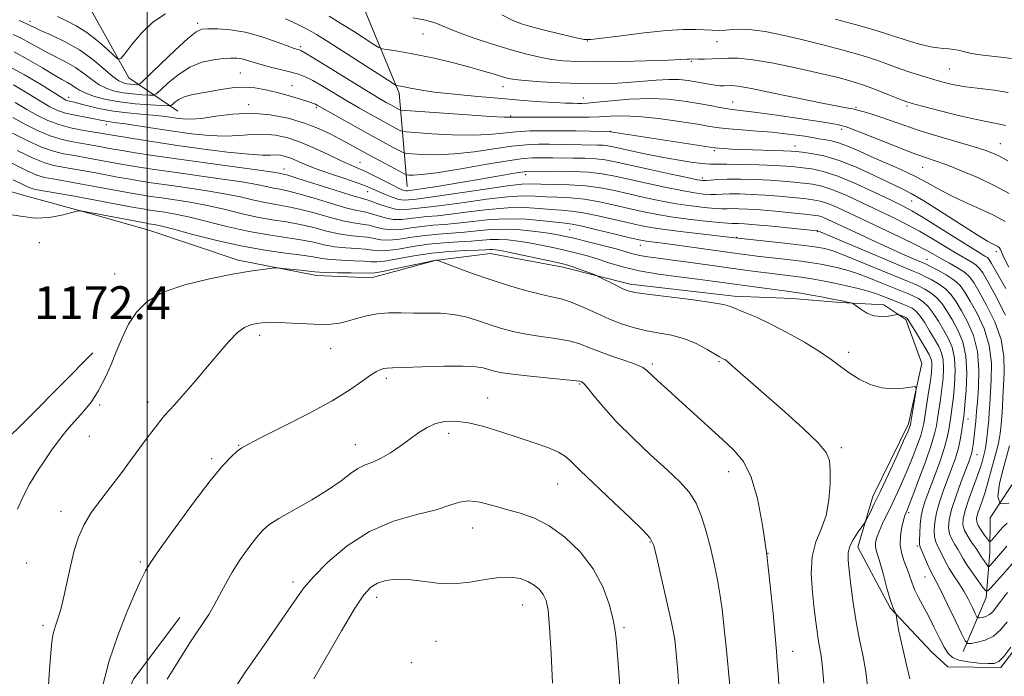
# Model space of a CAD drawing. Extents: x 2199800 to 2202700, y 317300 to 320200.
# Drawn here: x 2200469 to 2200709, y 318605 to 318764 of the extents above; entities that cross this region are included whole.
import ezdxf

# ---------------------------------------------------------------- set-up
doc = ezdxf.new("R2010")
doc.units = 0
doc.header["$MEASUREMENT"] = 0
for name, color, linetype, lineweight in [('32000', 7, 'Continuous', 0), ('DTM HARD BREAKLINE', 7, 'Continuous', 0), ('DTM SPOT ELEVATION', 2, 'Continuous', 13), ('INDEX CONTOUR', 41, 'Continuous', 13), ('INTERMEDIATE CONTOUR', 44, 'Continuous', 0), ('SPOT ELEVATION', 7, 'Continuous', 0)]:
    doc.layers.add(name, color=color, linetype=linetype, lineweight=lineweight)
doc.styles.add('Style-ITALICS', font='ITALICS.shx')

msp = doc.modelspace()

# ---------------------------------------------------------------- linework, layer by layer
at = {"layer": '32000', "flags": 128}
msp.add_lwpolyline([(2200500, 317500), (2200500, 320000)], dxfattribs=at)
at = {"layer": 'DTM HARD BREAKLINE'}
for points in [[(2200698.57, 318610.7, 1166.56), (2200704.17, 318623.8, 1162.4), (2200705.01, 318634.75, 1158.85), (2200705.09, 318643.16, 1156), (2200712.51, 318654.41, 1152.75), (2200721.05, 318668.95, 1149.83), (2200727.84, 318691.17, 1145.66), (2200734.72, 318722.16, 1139.38), (2200736.52, 318756.86, 1136.2), (2200738.5, 318773.65, 1134.63), (2200741.53, 318783.85, 1133.68), (2200746.69, 318789.28, 1132.69)], [(2200563.31, 318723.82, 1157.08), (2200561.31, 318746.49, 1148.43), (2200552.63, 318767.45, 1143.72), (2200541.23, 318782.66, 1141.14)], [(2200507.53, 318742.12, 1154.95), (2200495.61, 318750.23, 1148.7), (2200486.45, 318766.75, 1145.9), (2200477.25, 318779.72, 1144.27)], [(2200456.15, 318725.59, 1171.55), (2200470.77, 318721.45, 1171.23), (2200485.83, 318717.31, 1172.14), (2200500.45, 318713.17, 1172.95), (2200522.14, 318705.86, 1173.54), (2200541.2, 318702.12, 1174.49), (2200554.52, 318701.55, 1174.81), (2200570.11, 318705.84, 1174.04), (2200583.44, 318707.48, 1172.82), (2200601.18, 318704.2, 1172.46), (2200617.57, 318700.05, 1171.55), (2200642.86, 318697.14, 1171.55), (2200657.06, 318696.56, 1170.83), (2200668.6, 318695.56, 1170.28), (2200679.26, 318695.01, 1169.33), (2200684.55, 318691.41, 1170.37), (2200688.45, 318680.71, 1171.78), (2200685.2, 318666.09, 1172.37), (2200676.59, 318648.41, 1172.59), (2200672.91, 318636.01, 1171.42), (2200680.77, 318621.27, 1170.15), (2200690.88, 318610.52, 1169.15), (2200694.84, 318606.93, 1168.79), (2200707.72, 318606.8, 1168.34), (2200715.81, 318617.38, 1168.7)], [(2200442.4, 318634.03, 1170.79), (2200456.8, 318653.43, 1172.15), (2200471.59, 318667.94, 1172.78), (2200486.84, 318683.34, 1173.33)], [(2200507.98, 318618.94, 1179.29), (2200496.73, 318603.95, 1179.06), (2200489.01, 318586.7, 1178.39), (2200483.08, 318569.88, 1177.53), (2200474.82, 318542.87, 1169.2)]]:
    msp.add_polyline3d(points, dxfattribs=at)
at = {"layer": 'DTM SPOT ELEVATION'}
for p in [(2200471.54, 318764.02, 1149.51), (2200512.36, 318763.54, 1149.63), (2200567.13, 318760.89, 1144.83), (2200607.11, 318759.23, 1142.03), (2200638.66, 318759.09, 1142.7), (2200537.37, 318757.86, 1149.69), (2200632.41, 318754.25, 1144.17), (2200522.74, 318751.45, 1153.04), (2200695.18, 318752.41, 1140.98), (2200535.24, 318748.35, 1153.17), (2200586.58, 318748.12, 1146.65), (2200480.95, 318745.53, 1155.42), (2200606.11, 318745.33, 1147.23), (2200642.48, 318744.36, 1147.2), (2200524.74, 318743.76, 1155.61), (2200541.2, 318743.06, 1154.26), (2200672.45, 318743.09, 1145.77), (2200684.89, 318743.37, 1144.25), (2200588.43, 318740.98, 1149.82), (2200490.07, 318738.84, 1158.61), (2200612.78, 318737.21, 1151.95), (2200668.98, 318737.75, 1148.38), (2200707.57, 318734.26, 1145.18), (2200638.02, 318732.51, 1152.27), (2200657.63, 318733.69, 1151.3), (2200551.79, 318729.66, 1157.21), (2200533.35, 318728.08, 1161.35), (2200688.72, 318728.46, 1148.83), (2200592.13, 318726.67, 1158.51), (2200635.05, 318725.86, 1155.6), (2200553.65, 318722.52, 1160.78), (2200686.02, 318720.26, 1152.88), (2200602.8, 318713.32, 1166.93), (2200663.08, 318712.79, 1162.12), (2200643.47, 318711.48, 1163.87), (2200473.77, 318710.13, 1172.57), (2200619.97, 318709.52, 1166.69), (2200706.63, 318707.92, 1152.41), (2200689.72, 318706.06, 1159.21), (2200492.17, 318702.5, 1173.14), (2200527.44, 318687.63, 1176.46), (2200544.67, 318684.32, 1176.7), (2200670.67, 318683.44, 1171.54), (2200622.91, 318680.6, 1175.71), (2200639.17, 318681.17, 1174.17), (2200558.25, 318677.11, 1178.38), (2200605.25, 318675.79, 1178.15), (2200582.86, 318672.33, 1179.27), (2200488.5, 318670.61, 1174.23), (2200500.2, 318671.38, 1175.44), (2200699.68, 318667.23, 1163.3), (2200485.99, 318663.04, 1174.75), (2200573.34, 318663.75, 1180.47), (2200522.27, 318660.87, 1177.91), (2200550.66, 318660.99, 1179.29), (2200668.89, 318660.25, 1173.67), (2200515.74, 318657.6, 1177.69), (2200701.88, 318658.52, 1161.24), (2200641.48, 318654.4, 1176.65), (2200599.87, 318651.43, 1180.84), (2200479.08, 318644.81, 1175.41), (2200685.3, 318644.46, 1167.68), (2200579.24, 318640.73, 1182.77), (2200622.35, 318637.34, 1180.12), (2200687.36, 318636.34, 1166.27), (2200651.04, 318634.55, 1176), (2200470.75, 318632.17, 1174.87), (2200498.38, 318632.43, 1177.78), (2200535.48, 318627.58, 1181.58), (2200689.29, 318628.78, 1166.83), (2200555.84, 318623.81, 1184.53), (2200591.41, 318621.99, 1184.82), (2200474.7, 318617.06, 1175.61), (2200616.06, 318616.49, 1181.74), (2200570.26, 318613.11, 1185.09), (2200628.37, 318613.85, 1180.01), (2200657.1, 318610.71, 1175.34), (2200564.31, 318607.91, 1185.48)]:
    msp.add_point(p, dxfattribs=at)
at = {"layer": 'INDEX CONTOUR', "flags": 128}
for points, elevation in [([(2200708.743, 318715.278), (2200705.946, 318716.83), (2200702.56, 318718.417), (2200698.943, 318720.035), (2200695.529, 318721.63), (2200692.607, 318723.167), (2200689.881, 318724.689), (2200686.908, 318726.261), (2200683.396, 318727.917), (2200679.647, 318729.573), (2200676.114, 318731.119), (2200673.141, 318732.456), (2200670.6591, 318733.545), (2200668.489, 318734.363), (2200666.503, 318734.9039), (2200664.757, 318735.237), (2200663.355, 318735.4501), (2200662.318, 318735.622), (2200661.33, 318735.802), (2200659.994, 318736.028), (2200657.992, 318736.326), (2200655.324, 318736.666), (2200652.073, 318737.001), (2200648.39, 318737.3), (2200644.715, 318737.568), (2200641.557, 318737.823), (2200639.19, 318738.093), (2200636.945, 318738.444), (2200633.918, 318738.951), (2200629.517, 318739.642), (2200624.402, 318740.347), (2200619.545, 318740.849), (2200615.69, 318740.995), (2200612.668, 318740.901), (2200610.079, 318740.748), (2200607.549, 318740.678), (2200604.791, 318740.681), (2200601.54, 318740.707), (2200597.7, 318740.714), (2200593.853, 318740.7), (2200588.7821, 318740.649), (2200586.867, 318740.693), (2200583.568, 318740.88), (2200578.001, 318741.247), (2200562.951, 318742.292), (2200561.732, 318742.419), (2200561.329, 318742.56), (2200559.333, 318743.644), (2200558.199, 318744.281), (2200556.403, 318745.332), (2200553.469, 318747.1), (2200540.599, 318755.001), (2200538.3549, 318756.359), (2200537.405, 318756.897), (2200537.061, 318757.029), (2200536.686, 318757.131), (2200535.8359, 318757.413), (2200534.1119, 318758.043), (2200531.272, 318759.105), (2200527.684, 318760.331), (2200523.869, 318761.37), (2200520.297, 318761.955), (2200517.235, 318762.171), (2200514.9, 318762.1909), (2200513.341, 318762.075), (2200511.948, 318761.45), (2200509.945, 318759.829), (2200506.849, 318756.973), (2200503.345, 318753.63), (2200498.758, 318749.211), (2200498.017, 318748.636), (2200497.555, 318748.575), (2200496.869, 318748.619), (2200495.986, 318748.692), (2200495.066, 318748.801), (2200494.194, 318748.998), (2200493.159, 318749.509), (2200491.677, 318750.605), (2200489.532, 318752.4439), (2200486.787, 318754.727), (2200483.57, 318757.042), (2200480.074, 318759.043), (2200476.742, 318760.639), (2200474.076, 318761.806), (2200472.432, 318762.545), (2200471.573, 318762.967), (2200471.115, 318763.208), (2200470.047, 318763.7), (2200468.928, 318764.237)], 1150), ([(2200710.883, 318754.887), (2200708.439, 318755.214), (2200703.329, 318755.778), (2200701.521, 318756.037), (2200700.227, 318756.2881), (2200699.218, 318756.535), (2200698.292, 318756.777), (2200697.342, 318756.999), (2200696.285, 318757.183), (2200695.065, 318757.318), (2200693.741, 318757.432), (2200692.399, 318757.559), (2200691.077, 318757.739), (2200689.634, 318758.022), (2200687.879, 318758.463), (2200685.715, 318759.087), (2200683.416, 318759.801), (2200681.347, 318760.4829), (2200679.6271, 318761.077), (2200677.3891, 318761.786), (2200673.521, 318762.876), (2200667.4, 318764.494)], 1140), ([(2200709.174, 318636.295), (2200705.108, 318631.618), (2200704.835, 318631.3431), (2200704.653, 318631.351), (2200704.406, 318631.651), (2200703.472, 318632.933), (2200702.998, 318633.626), (2200702.262, 318634.835), (2200701.671, 318635.73), (2200700.758, 318637.035), (2200699.734, 318638.576), (2200698.887, 318640.103), (2200698.461, 318641.469), (2200698.503, 318642.96), (2200699.012, 318644.968), (2200699.94, 318647.718), (2200702.051, 318653.511), (2200702.728, 318655.481), (2200703.133, 318656.793), (2200703.599, 318658.472), (2200703.806, 318659.3769), (2200704.034, 318660.698), (2200704.2959, 318662.604), (2200704.555, 318664.829), (2200704.762, 318666.995), (2200704.888, 318668.869), (2200704.9919, 318670.809), (2200705.382, 318676.747), (2200705.406, 318680.821), (2200704.886, 318685.113), (2200703.613, 318689.227), (2200701.915, 318692.901), (2200700.256, 318695.9), (2200698.957, 318698.086), (2200697.779, 318699.684), (2200696.343, 318701.009), (2200694.414, 318702.298), (2200692.337, 318703.472), (2200690.6029, 318704.372), (2200689.537, 318704.904), (2200688.805, 318705.239), (2200686.423, 318706.242), (2200684.208, 318707.2), (2200681.2, 318708.542), (2200677.452, 318710.259), (2200673.4941, 318712.101), (2200665.619, 318715.808), (2200664.386, 318716.326), (2200663.373, 318716.6359), (2200662.084, 318716.851), (2200659.978, 318717.0829), (2200656.731, 318717.414), (2200652.877, 318717.786), (2200649.164, 318718.109), (2200646.1909, 318718.312), (2200643.961, 318718.406), (2200642.3281, 318718.419), (2200641.093, 318718.386), (2200639.85, 318718.374), (2200638.14, 318718.452), (2200635.619, 318718.68), (2200632.409, 318719.073), (2200628.751, 318719.6341), (2200624.872, 318720.354), (2200620.967, 318721.173), (2200617.218, 318722.017), (2200613.736, 318722.813), (2200610.33, 318723.492), (2200606.732, 318723.98), (2200602.813, 318724.237), (2200598.983, 318724.336), (2200595.786, 318724.379), (2200593.479, 318724.424), (2200591.165, 318724.3431), (2200587.661, 318723.964), (2200582.242, 318723.191), (2200570.647, 318721.4251), (2200567.257, 318720.953), (2200565.466, 318720.744), (2200564.472, 318720.64), (2200563.583, 318720.528), (2200562.559, 318720.4989), (2200561.269, 318720.688), (2200559.651, 318721.183), (2200557.907, 318721.866), (2200556.309, 318722.5681), (2200554.986, 318723.176), (2200553.516, 318723.802), (2200551.337, 318724.618), (2200548.11, 318725.731), (2200544.382, 318727.003), (2200540.923, 318728.232), (2200538.325, 318729.257), (2200535.011, 318730.682), (2200533.721, 318731.127), (2200532.509, 318731.403), (2200531.3411, 318731.508), (2200530.072, 318731.471), (2200528.109, 318731.4559), (2200524.747, 318731.655), (2200519.564, 318732.205), (2200513.27, 318733.005), (2200506.859, 318733.897), (2200501.191, 318734.74), (2200496.591, 318735.461), (2200484.241, 318737.546), (2200481.417, 318738.118), (2200478.515, 318738.887), (2200475.852, 318739.8751), (2200473.332, 318741.096), (2200470.7519, 318742.559), (2200467.952, 318744.246)], 1160), ([(2200685.531, 318604.02), (2200684.7001, 318607.781), (2200683.735, 318612.01), (2200682.921, 318615.647), (2200682.469, 318617.892), (2200682.305, 318618.979), (2200682.279, 318619.594), (2200682.231, 318619.744), (2200681.841, 318620.468), (2200681.424, 318621.475), (2200680.814, 318623.311), (2200680.008, 318626.108), (2200679.127, 318629.296), (2200678.327, 318632.134), (2200677.3569, 318635.303), (2200677.195, 318636.233), (2200677.241, 318637.204), (2200677.526, 318638.381), (2200678.089, 318639.883), (2200678.948, 318641.795), (2200681.267, 318646.614), (2200682.5611, 318649.359), (2200683.8701, 318652.25), (2200685.156, 318655.241), (2200686.37, 318658.244), (2200687.4199, 318661.009), (2200688.207, 318663.243), (2200688.677, 318664.808), (2200688.965, 318666.179), (2200690.135, 318673.716), (2200690.558, 318676.555), (2200690.834, 318678.658), (2200690.95, 318680.106), (2200690.911, 318681.13), (2200690.705, 318681.974), (2200690.248, 318682.937), (2200689.437, 318684.336), (2200686.923, 318688.531), (2200685.81, 318690.351), (2200685.138, 318691.388), (2200684.758, 318691.827), (2200684.426, 318692.004), (2200683.01, 318692.558), (2200682.732, 318692.644), (2200682.384, 318692.627), (2200681.666, 318692.493), (2200680.3739, 318692.2669), (2200678.677, 318692.142), (2200676.839, 318692.3499), (2200675.102, 318693.028), (2200673.629, 318693.938), (2200671.964, 318695.21), (2200671.608, 318695.411), (2200671.187, 318695.523), (2200670.421, 318695.694), (2200669.1331, 318695.9639), (2200667.17, 318696.352), (2200664.504, 318696.852), (2200661.604, 318697.377), (2200659.064, 318697.8191), (2200657.263, 318698.108), (2200655.717, 318698.323), (2200650.812, 318698.972), (2200637.581, 318700.779), (2200633.926, 318701.243), (2200629.384, 318701.804), (2200624.415, 318702.485), (2200619.682, 318703.306), (2200615.698, 318704.263), (2200612.381, 318705.265), (2200609.5, 318706.2), (2200606.841, 318706.986), (2200604.248, 318707.662), (2200601.584, 318708.295), (2200598.753, 318708.935), (2200595.842, 318709.553), (2200592.982, 318710.1039), (2200590.285, 318710.542), (2200587.792, 318710.836), (2200585.525, 318710.955), (2200583.453, 318710.89), (2200578.829, 318710.502), (2200575.7531, 318710.327), (2200572.2221, 318710.11), (2200568.45, 318709.749), (2200564.671, 318709.1911), (2200561.205, 318708.603), (2200558.388, 318708.205), (2200556.411, 318708.149), (2200554.862, 318708.326), (2200553.178, 318708.558), (2200550.945, 318708.719), (2200548.328, 318708.879), (2200545.641, 318709.156), (2200543.093, 318709.631), (2200540.47, 318710.231), (2200537.457, 318710.846), (2200533.808, 318711.409), (2200529.56, 318712.031), (2200524.819, 318712.867), (2200519.756, 318714.004), (2200510.379, 318716.346), (2200506.902, 318717.094), (2200504.263, 318717.554), (2200500.652, 318718.083), (2200499.017, 318718.355), (2200496.895, 318718.739), (2200486.161, 318720.743), (2200481.862, 318721.519), (2200472.888, 318723.112), (2200471.7639, 318723.396), (2200470.753, 318723.817), (2200469.316, 318724.518), (2200467.375, 318725.447)], 1170), ([(2200600.102, 318659.161), (2200597.509, 318660.2711), (2200594.165, 318661.471), (2200590.283, 318662.766), (2200586.099, 318664.127), (2200581.942, 318665.377), (2200578.165, 318666.301), (2200575.029, 318666.729), (2200572.434, 318666.658), (2200570.194, 318666.13), (2200568.1261, 318665.191), (2200566.088, 318663.912), (2200563.944, 318662.369), (2200561.61, 318660.666), (2200559.215, 318659.019), (2200556.9389, 318657.671), (2200554.912, 318656.769), (2200553.074, 318656.066), (2200551.315, 318655.216), (2200549.479, 318653.9399), (2200547.2239, 318652.21), (2200544.161, 318650.065), (2200540.121, 318647.598), (2200532.098, 318643.009), (2200529.6679, 318641.474), (2200528.074, 318640.13), (2200526.6161, 318638.434), (2200524.766, 318635.998), (2200522.683, 318633.048), (2200520.698, 318629.963), (2200519.057, 318627.057), (2200517.672, 318624.383), (2200516.368, 318621.9279), (2200515.002, 318619.659), (2200513.556, 318617.466), (2200512.038, 318615.219), (2200510.452, 318612.8), (2200508.76, 318610.144), (2200506.917, 318607.2), (2200504.922, 318603.949)], 1180), ([(2200629.524, 318600.04), (2200629.108, 318605.708), (2200628.739, 318610.212), (2200628.495, 318612.868), (2200628.187, 318614.841), (2200627.557, 318617.757), (2200624.03, 318633.478), (2200623.288, 318636.445), (2200622.379, 318638.229), (2200620.574, 318640.167), (2200617.419, 318643.23), (2200613.56, 318646.92), (2200605.351, 318654.685), (2200604.055, 318655.981), (2200603.014, 318657.0881), (2200601.834, 318658.122), (2200600.102, 318659.161)], 1180)]:
    msp.add_lwpolyline(points, dxfattribs=dict(at, elevation=elevation))
at = {"layer": 'INTERMEDIATE CONTOUR', "flags": 128}
for points, elevation in [([(2200504.464, 318765.862), (2200501.413, 318763.817), (2200498.624, 318761.1469), (2200496.287, 318758.368), (2200494.606, 318756.124), (2200493.651, 318754.93), (2200492.968, 318754.806), (2200491.973, 318755.645), (2200490.2299, 318757.282), (2200487.912, 318759.319), (2200485.341, 318761.3), (2200482.799, 318762.874), (2200480.409, 318764.117), (2200478.255, 318765.21)], 1148), ([(2200709.492, 318746.657), (2200706.049, 318747.223), (2200699.166, 318748.094), (2200696.386, 318748.567), (2200693.921, 318749.132), (2200691.435, 318749.819), (2200688.686, 318750.644), (2200685.799, 318751.566), (2200682.996, 318752.53), (2200680.372, 318753.499), (2200677.533, 318754.525), (2200673.9599, 318755.676), (2200669.328, 318756.987), (2200664.091, 318758.354), (2200658.897, 318759.633), (2200654.284, 318760.702), (2200650.364, 318761.4949), (2200647.141, 318761.967), (2200644.587, 318762.103), (2200642.536, 318762.024), (2200640.792, 318761.885), (2200639.167, 318761.811), (2200637.502, 318761.818), (2200635.651, 318761.894), (2200633.422, 318762.002), (2200630.453, 318762.015), (2200626.338, 318761.781), (2200620.955, 318761.216), (2200615.312, 318760.5), (2200610.698, 318759.88), (2200607.9791, 318759.564), (2200606.309, 318759.598), (2200604.418, 318759.991), (2200601.385, 318760.7159), (2200597.689, 318761.619), (2200594.158, 318762.516), (2200591.381, 318763.303), (2200588.9829, 318764.22), (2200586.348, 318765.587)], 1142), ([(2200709.755, 318722.103), (2200706.272, 318723.994), (2200702.252, 318725.892), (2200698.159, 318727.631), (2200694.543, 318729.044), (2200691.724, 318730.058), (2200689.121, 318730.956), (2200685.9261, 318732.116), (2200681.646, 318733.771), (2200673.214, 318737.1259), (2200670.933, 318738.019), (2200669.806, 318738.424), (2200669.143, 318738.613), (2200668.269, 318738.824), (2200666.575, 318739.154), (2200663.469, 318739.667), (2200658.678, 318740.384), (2200653.196, 318741.162), (2200648.332, 318741.817), (2200645.055, 318742.22), (2200642.953, 318742.465), (2200641.267, 318742.702), (2200639.353, 318743.049), (2200637.005, 318743.505), (2200634.129, 318744.039), (2200630.661, 318744.598), (2200626.658, 318745.049), (2200622.208, 318745.237), (2200617.487, 318745.069), (2200613.028, 318744.695), (2200609.449, 318744.323), (2200607.17, 318744.116), (2200605.8081, 318744.048), (2200604.779, 318744.044), (2200603.553, 318744.053), (2200601.82, 318744.095), (2200599.323, 318744.214), (2200595.865, 318744.441), (2200591.487, 318744.776), (2200586.29, 318745.206), (2200580.487, 318745.715), (2200574.744, 318746.263), (2200569.839, 318746.804), (2200566.3539, 318747.295), (2200564.092, 318747.709), (2200561.7121, 318748.217), (2200561.111, 318748.322), (2200560.765, 318748.371), (2200560.475, 318748.469), (2200559.597, 318749.003), (2200544.235, 318758.911), (2200541.205, 318760.829), (2200538.986, 318762.114), (2200536.691, 318763.244), (2200533.7, 318764.574)], 1148), ([(2200709.408, 318730.071), (2200707.193, 318731.275), (2200705.928, 318731.853), (2200704.066, 318732.545), (2200701.193, 318733.462), (2200697.094, 318734.67), (2200692.368, 318736.051), (2200687.8161, 318737.44), (2200684.065, 318738.699), (2200678.515, 318740.708), (2200676.291, 318741.439), (2200674.44, 318741.989), (2200672.298, 318742.573), (2200671.78, 318742.688), (2200670.116, 318742.952), (2200668.014, 318743.329), (2200664.278, 318744.071), (2200652.404, 318746.555), (2200647.057, 318747.631), (2200643.798, 318748.192), (2200642.1621, 318748.354), (2200640.405, 318748.303), (2200639.384, 318748.335), (2200638.1841, 318748.456), (2200636.789, 318748.683), (2200633.499, 318749.312), (2200631.631, 318749.618), (2200629.49, 318749.83), (2200626.922, 318749.87), (2200623.836, 318749.696), (2200616.811, 318749.087), (2200613.2341, 318748.876), (2200609.4729, 318748.791), (2200605.256, 318748.845), (2200600.489, 318749.037), (2200595.787, 318749.308), (2200591.942, 318749.587), (2200589.487, 318749.83), (2200587.917, 318750.106), (2200586.471, 318750.509), (2200584.5069, 318751.115), (2200581.871, 318751.908), (2200578.534, 318752.851), (2200574.546, 318753.893), (2200570.292, 318754.92), (2200566.237, 318755.804), (2200562.784, 318756.448), (2200560.086, 318756.87), (2200558.233, 318757.121), (2200557.1851, 318757.29), (2200556.388, 318757.617), (2200555.16, 318758.384), (2200550.195, 318761.582), (2200547.179, 318763.503), (2200544.32, 318765.288)], 1146), ([(2200708.831, 318738.646), (2200707.069, 318739.0319), (2200704.905, 318739.432), (2200701.768, 318740.079), (2200697.371, 318741.113), (2200692.586, 318742.305), (2200688.571, 318743.332), (2200686.126, 318743.98), (2200684.614, 318744.458), (2200683.039, 318745.08), (2200680.642, 318746.071), (2200677.618, 318747.282), (2200674.399, 318748.475), (2200671.257, 318749.48), (2200667.813, 318750.401), (2200663.525, 318751.411), (2200658.118, 318752.608), (2200652.379, 318753.786), (2200647.362, 318754.666), (2200643.833, 318755.048), (2200641.424, 318755.069), (2200639.481, 318754.9469), (2200637.5041, 318754.86), (2200635.61, 318754.827), (2200634.069, 318754.827), (2200632.455, 318754.846), (2200632.0001, 318754.834), (2200631.374, 318754.788), (2200629.884, 318754.702), (2200626.741, 318754.572), (2200621.521, 318754.404), (2200615.241, 318754.2481), (2200609.28, 318754.166), (2200604.695, 318754.209), (2200601.245, 318754.396), (2200598.367, 318754.737), (2200595.537, 318755.252), (2200592.394, 318756.003), (2200588.615, 318757.063), (2200584.07, 318758.454), (2200579.375, 318759.992), (2200575.3381, 318761.44), (2200570.275, 318763.529), (2200567.849, 318764.249), (2200564.637, 318764.831)], 1144), ([(2200709.62, 318704.155), (2200708.367, 318706.677), (2200707.836, 318707.939), (2200707.614, 318708.5111), (2200707.355, 318708.8779), (2200706.989, 318709.172), (2200706.514, 318709.436), (2200705.834, 318709.774), (2200704.49, 318710.526), (2200701.934, 318712.091), (2200697.891, 318714.672), (2200693.193, 318717.686), (2200688.949, 318720.353), (2200685.924, 318722.124), (2200683.521, 318723.361), (2200677.0759, 318726.428), (2200672.73, 318728.4), (2200668.395, 318730.119), (2200664.617, 318731.243), (2200661.5759, 318731.859), (2200659.366, 318732.163), (2200657.937, 318732.326), (2200656.67, 318732.422), (2200654.804, 318732.498), (2200644.835, 318732.825), (2200642.17, 318732.934), (2200640.285, 318733.029), (2200639.057, 318733.106), (2200638.225, 318733.181), (2200636.983, 318733.358), (2200612.7361, 318737.128), (2200607.884, 318737.246), (2200604.342, 318737.32), (2200600.462, 318737.379), (2200596.678, 318737.396), (2200593.098, 318737.33), (2200589.753, 318737.138), (2200586.588, 318736.812), (2200583.218, 318736.481), (2200579.174, 318736.305), (2200574.245, 318736.396), (2200569.249, 318736.651), (2200565.261, 318736.916), (2200563.032, 318737.085), (2200562.019, 318737.25), (2200561.353, 318737.553), (2200558.791, 318738.935), (2200556.815, 318740.018), (2200554.432, 318741.346), (2200551.725, 318742.884), (2200548.788, 318744.597), (2200542.841, 318748.152), (2200540.363, 318749.576), (2200538.4701, 318750.5351), (2200536.849, 318751.164), (2200535.069, 318751.668), (2200532.829, 318752.213), (2200530.356, 318752.803), (2200528.01, 318753.4049), (2200526.068, 318753.98), (2200524.483, 318754.477), (2200523.126, 318754.844), (2200521.85, 318755.037), (2200520.4189, 318755.065), (2200518.58, 318754.945), (2200516.164, 318754.658), (2200513.346, 318754.029), (2200510.385, 318752.846), (2200507.544, 318751.023), (2200505.089, 318748.986), (2200503.288, 318747.29), (2200502.264, 318746.348), (2200501.553, 318746.022), (2200500.547, 318746.029), (2200498.806, 318746.141), (2200496.565, 318746.326), (2200494.229, 318746.603), (2200492.117, 318747.0041), (2200490.206, 318747.618), (2200488.389, 318748.5461), (2200486.564, 318749.837), (2200484.658, 318751.326), (2200482.6031, 318752.794), (2200480.364, 318754.078), (2200475.701, 318756.385), (2200473.487, 318757.599), (2200471.385, 318758.805), (2200469.379, 318759.893), (2200467.4511, 318760.789)], 1152), ([(2200708.923, 318698.952), (2200706.7481, 318702.839), (2200705.451, 318705.102), (2200704.813, 318706.108), (2200704.419, 318706.501), (2200703.847, 318706.8701), (2200702.641, 318707.6009), (2200700.342, 318709.024), (2200692.543, 318713.956), (2200688.769, 318716.305), (2200686.068, 318717.896), (2200683.808, 318719.09), (2200681.033, 318720.451), (2200677.084, 318722.363), (2200672.492, 318724.494), (2200668.083, 318726.3321), (2200664.5099, 318727.491), (2200661.729, 318728.094), (2200659.519, 318728.393), (2200657.61, 318728.599), (2200655.515, 318728.769), (2200652.696, 318728.921), (2200648.859, 318729.066), (2200644.676, 318729.184), (2200641.066, 318729.245), (2200638.655, 318729.242), (2200636.909, 318729.26), (2200635.005, 318729.405), (2200632.309, 318729.757), (2200628.947, 318730.292), (2200625.235, 318730.959), (2200621.493, 318731.701), (2200618.065, 318732.426), (2200613.426, 318733.453), (2200612.125, 318733.705), (2200610.961, 318733.84), (2200609.562, 318733.904), (2200597.902, 318734.089), (2200595.217, 318734.089), (2200592.289, 318733.96), (2200588.754, 318733.603), (2200584.394, 318732.975), (2200579.568, 318732.268), (2200574.779, 318731.731), (2200570.488, 318731.546), (2200566.979, 318731.612), (2200564.493, 318731.76), (2200563.114, 318731.877), (2200562.306, 318732.081), (2200561.377, 318732.546), (2200559.757, 318733.414), (2200557.379, 318734.702), (2200554.296, 318736.393), (2200550.665, 318738.41), (2200541.424, 318743.618), (2200540.967, 318743.857), (2200540.534, 318744.041), (2200539.838, 318744.281), (2200538.627, 318744.663), (2200536.734, 318745.241), (2200534.325, 318745.946), (2200531.656, 318746.676), (2200528.936, 318747.329), (2200526.203, 318747.7991), (2200523.4519, 318747.977), (2200520.69, 318747.8), (2200517.975, 318747.393), (2200515.377, 318746.927), (2200512.969, 318746.527), (2200510.836, 318746.135), (2200509.064, 318745.649), (2200507.716, 318745.009), (2200506.767, 318744.334), (2200506.164, 318743.785), (2200505.77, 318743.486), (2200505.089, 318743.408), (2200503.5401, 318743.484), (2200500.743, 318743.663), (2200497.144, 318743.96), (2200493.392, 318744.405), (2200490.041, 318745.011), (2200487.254, 318745.728), (2200485.101, 318746.488), (2200483.596, 318747.231), (2200482.529, 318747.926), (2200481.636, 318748.5461), (2200480.653, 318749.114), (2200479.308, 318749.835), (2200477.327, 318750.964), (2200474.542, 318752.652), (2200471.198, 318754.643), (2200467.644, 318756.579)], 1154), ([(2200708.812, 318692.519), (2200706.587, 318696.935), (2200704.584, 318700.526), (2200703.283, 318702.765), (2200702.442, 318703.98), (2200701.638, 318704.716), (2200700.507, 318705.4459), (2200696.812, 318707.605), (2200691.111, 318711.087), (2200687.892, 318712.953), (2200684.65, 318714.672), (2200681.318, 318716.318), (2200673.98, 318719.844), (2200670.217, 318721.5911), (2200666.851, 318722.997), (2200664.131, 318723.873), (2200661.847, 318724.347), (2200659.672, 318724.623), (2200657.317, 318724.87), (2200654.635, 318725.108), (2200651.519, 318725.317), (2200647.957, 318725.48), (2200644.337, 318725.578), (2200641.147, 318725.59), (2200638.762, 318725.511), (2200637.113, 318725.3871), (2200636.018, 318725.279), (2200635.19, 318725.26), (2200633.916, 318725.448), (2200631.373, 318725.975), (2200627.087, 318726.903), (2200621.968, 318728.027), (2200613.909, 318729.82), (2200611.467, 318730.289), (2200609.186, 318730.552), (2200606.499, 318730.6769), (2200603.608, 318730.72), (2200598.6979, 318730.75), (2200595.343, 318730.799), (2200593.755, 318730.782), (2200591.479, 318730.591), (2200587.755, 318730.068), (2200582.201, 318729.138), (2200575.918, 318728.055), (2200570.385, 318727.157), (2200566.732, 318726.6961), (2200564.71, 318726.573), (2200563.725, 318726.604), (2200563.196, 318726.67), (2200562.593, 318726.912), (2200561.401, 318727.539), (2200556.5721, 318730.13), (2200553.819, 318731.621), (2200549.234, 318734.136), (2200547.027, 318735.331), (2200544.562, 318736.6119), (2200541.697, 318737.936), (2200538.311, 318739.231), (2200534.341, 318740.404), (2200529.958, 318741.28), (2200525.3901, 318741.663), (2200520.88, 318741.451), (2200516.728, 318740.91), (2200513.251, 318740.399), (2200510.657, 318740.195), (2200508.724, 318740.254), (2200507.126, 318740.453), (2200505.5479, 318740.687), (2200503.737, 318740.926), (2200501.455, 318741.165), (2200498.554, 318741.406), (2200495.256, 318741.709), (2200491.874, 318742.142), (2200488.7, 318742.741), (2200485.935, 318743.394), (2200483.756, 318743.957), (2200482.278, 318744.32), (2200480.77, 318744.668), (2200480.263, 318744.859), (2200479.351, 318745.378), (2200474.352, 318748.523), (2200470.208, 318750.998), (2200465.547, 318753.496)], 1156), ([(2200709.248, 318641.866), (2200708.2739, 318640.978), (2200707.529, 318640.172), (2200705.473, 318637.778), (2200705.143, 318637.44), (2200704.882, 318637.503), (2200704.468, 318638.021), (2200703.755, 318638.99), (2200702.919, 318640.186), (2200702.214, 318641.328), (2200701.842, 318642.225), (2200701.805, 318643.049), (2200702.051, 318644.064), (2200702.526, 318645.479), (2200703.152, 318647.281), (2200703.85, 318649.404), (2200704.547, 318651.758), (2200706.361, 318658.305), (2200706.826, 318660.044), (2200707.22, 318661.798), (2200707.5431, 318663.718), (2200707.794, 318665.781), (2200707.97, 318667.922), (2200708.077, 318670.116), (2200708.17, 318672.513), (2200708.314, 318675.304), (2200708.5, 318678.632), (2200708.433, 318682.426), (2200707.741, 318686.567), (2200706.212, 318690.873), (2200704.251, 318694.918), (2200702.42, 318698.213), (2200701.115, 318700.428), (2200700.071, 318701.852), (2200698.857, 318702.931), (2200697.168, 318704.021), (2200695.202, 318705.133), (2200693.281, 318706.187), (2200691.5801, 318707.156), (2200689.68, 318708.217), (2200687.015, 318709.602), (2200683.231, 318711.449), (2200670.875, 318717.325), (2200667.9419, 318718.688), (2200665.618, 318719.661), (2200663.752, 318720.254), (2200661.965, 318720.599), (2200659.825, 318720.853), (2200657.024, 318721.142), (2200653.756, 318721.447), (2200650.341, 318721.713), (2200647.074, 318721.896), (2200644.149, 318721.992), (2200641.737, 318722.004), (2200639.928, 318721.949), (2200638.4811, 318721.88), (2200637.079, 318721.866), (2200635.404, 318721.97), (2200633.1619, 318722.261), (2200630.0619, 318722.804), (2200625.98, 318723.629), (2200621.467, 318724.6), (2200613.802, 318726.317), (2200610.736, 318726.89), (2200607.411, 318727.263), (2200603.435, 318727.45), (2200599.384, 318727.507), (2200592.428, 318727.5), (2200591.742, 318727.419), (2200590.378, 318727.201), (2200584.7879, 318726.215), (2200580.634, 318725.498), (2200575.805, 318724.695), (2200571.047, 318723.925), (2200567.246, 318723.326), (2200565.035, 318722.994), (2200563.396, 318722.783), (2200563.073, 318722.774), (2200562.667, 318722.833), (2200562.108, 318723.015), (2200561.216, 318723.411), (2200559.781, 318724.122), (2200555.2979, 318726.412), (2200552.998, 318727.529), (2200551.082, 318728.371), (2200549.251, 318729.1349), (2200547.0579, 318730.1121), (2200544.19, 318731.492), (2200540.8741, 318733.069), (2200537.472, 318734.5371), (2200534.272, 318735.641), (2200531.264, 318736.326), (2200528.366, 318736.585), (2200525.476, 318736.461), (2200522.419, 318736.183), (2200518.999, 318736.027), (2200515.087, 318736.204), (2200510.808, 318736.661), (2200506.356, 318737.279), (2200501.954, 318737.945), (2200494.777, 318739.05), (2200492.659, 318739.341), (2200490.492, 318739.612), (2200489.697, 318739.7601), (2200488.681, 318739.974), (2200487.167, 318740.27), (2200485.002, 318740.661), (2200482.514, 318741.14), (2200480.1509, 318741.694), (2200478.208, 318742.342), (2200476.36, 318743.234), (2200474.127, 318744.548), (2200471.145, 318746.387), (2200467.509, 318748.5301)], 1158), ([(2200712.123, 318633.936), (2200708.179, 318629.4371), (2200705.278, 318626.172), (2200704.531, 318625.417), (2200704.033, 318625.439), (2200703.355, 318626.26), (2200702.201, 318627.824), (2200700.7971, 318629.772), (2200699.5, 318631.672), (2200698.572, 318633.195), (2200697.898, 318634.423), (2200697.267, 318635.545), (2200696.533, 318636.7159), (2200695.798, 318637.9741), (2200695.228, 318639.326), (2200694.972, 318640.823), (2200695.116, 318642.696), (2200695.725, 318645.225), (2200696.802, 318648.5189), (2200698.0799, 318652.032), (2200699.9859, 318657.053), (2200700.418, 318658.27), (2200700.659, 318659.124), (2200700.828, 318659.98), (2200700.973, 318660.984), (2200701.306, 318663.742), (2200701.487, 318665.326), (2200701.632, 318666.719), (2200701.723, 318667.8149), (2200701.818, 318669.129), (2200701.994, 318671.333), (2200702.264, 318674.862), (2200702.38, 318679.215), (2200702.03, 318683.658), (2200701.013, 318687.582), (2200699.58, 318690.883), (2200698.093, 318693.587), (2200696.814, 318695.737), (2200695.608, 318697.453), (2200694.236, 318698.877), (2200692.553, 318700.118), (2200690.781, 318701.159), (2200689.231, 318701.951), (2200688.005, 318702.525), (2200686.356, 318703.23), (2200663.154, 318712.99), (2200662.994, 318713.018), (2200662.202, 318713.103), (2200651.998, 318714.125), (2200647.986, 318714.505), (2200645.308, 318714.729), (2200643.772, 318714.82), (2200642.918, 318714.833), (2200642.259, 318714.824), (2200641.219, 318714.867), (2200639.201, 318715.038), (2200635.833, 318715.39), (2200631.656, 318715.885), (2200627.44, 318716.464), (2200623.765, 318717.079), (2200620.466, 318717.745), (2200617.193, 318718.489), (2200613.6839, 318719.31), (2200610.034, 318720.094), (2200606.429, 318720.699), (2200603.028, 318721.03), (2200599.89, 318721.178), (2200597.051, 318721.286), (2200594.434, 318721.44), (2200591.525, 318721.507), (2200587.7, 318721.301), (2200582.622, 318720.7129), (2200577.114, 318719.936), (2200572.284, 318719.241), (2200568.9561, 318718.828), (2200565.267, 318718.462), (2200563.791, 318718.265), (2200562.206, 318718.155), (2200560.415, 318718.31), (2200558.391, 318718.8391), (2200556.385, 318719.552), (2200554.719, 318720.188), (2200553.517, 318720.586), (2200552.103, 318720.984), (2200549.605, 318721.719), (2200545.514, 318722.998), (2200536.708, 318725.797), (2200534.288, 318726.535), (2200533.178, 318726.837), (2200532.167, 318727.0441), (2200530.6611, 318727.287), (2200527.256, 318727.776), (2200514.233, 318729.546), (2200507.176, 318730.524), (2200501.45, 318731.36), (2200497.122, 318732.0341), (2200493.977, 318732.552), (2200491.779, 318732.932), (2200487.579, 318733.693), (2200481.951, 318734.669), (2200479.329, 318735.256), (2200476.433, 318736.153), (2200473.364, 318737.43), (2200470.2861, 318738.961), (2200467.377, 318740.569)], 1162), ([(2200709.333, 318625.015), (2200708.392, 318623.861), (2200707.682, 318622.925), (2200706.436, 318621.17), (2200705.7361, 318620.323), (2200704.9411, 318619.636), (2200704.054, 318619.194), (2200703.2, 318618.953), (2200702.534, 318618.838), (2200702.15, 318618.826), (2200701.8759, 318619.102), (2200701.479, 318619.901), (2200700.779, 318621.369), (2200699.814, 318623.286), (2200698.6769, 318625.342), (2200697.462, 318627.287), (2200696.261, 318629.1051), (2200695.169, 318630.84), (2200694.257, 318632.514), (2200692.864, 318635.36), (2200692.3081, 318636.398), (2200691.862, 318637.372), (2200691.568, 318638.549), (2200691.469, 318640.137), (2200691.608, 318642.119), (2200692.032, 318644.424), (2200692.761, 318646.972), (2200693.7, 318649.667), (2200695.738, 318655.095), (2200696.646, 318657.702), (2200697.385, 318660.2041), (2200697.907, 318662.554), (2200698.245, 318664.613), (2200698.603, 318667.357), (2200698.747, 318668.614), (2200698.96, 318670.723), (2200699.2551, 318674.1621), (2200699.424, 318678.374), (2200699.206, 318682.547), (2200698.423, 318686.038), (2200697.245, 318688.879), (2200695.929, 318691.275), (2200694.671, 318693.387), (2200693.437, 318695.223), (2200692.13, 318696.746), (2200690.693, 318697.938), (2200689.225, 318698.846), (2200687.859, 318699.531), (2200686.605, 318700.0919), (2200684.9651, 318700.778), (2200673.749, 318705.422), (2200669.719, 318707.044), (2200667.036, 318708.046), (2200665.442, 318708.547), (2200664.414, 318708.787), (2200663.418, 318708.975), (2200661.875, 318709.202), (2200659.2, 318709.528), (2200655.107, 318709.985), (2200642.953, 318711.306), (2200639.439, 318711.7129), (2200635.345, 318712.177), (2200630.453, 318712.748), (2200625.926, 318713.316), (2200622.597, 318713.812), (2200619.958, 318714.319), (2200617.169, 318714.962), (2200613.632, 318715.807), (2200609.739, 318716.697), (2200606.126, 318717.418), (2200603.242, 318717.822), (2200600.798, 318718.021), (2200598.316, 318718.1939), (2200595.389, 318718.456), (2200591.885, 318718.671), (2200587.739, 318718.639), (2200583.003, 318718.235), (2200578.188, 318717.626), (2200573.92, 318717.056), (2200570.656, 318716.702), (2200568.168, 318716.491), (2200566.063, 318716.283), (2200564.011, 318715.997), (2200561.956, 318715.767), (2200559.909, 318715.784), (2200557.896, 318716.166), (2200556.004, 318716.745), (2200554.3341, 318717.2811), (2200552.874, 318717.62), (2200551.159, 318717.957), (2200548.614, 318718.578), (2200544.909, 318719.657), (2200540.701, 318720.938), (2200536.895, 318722.059), (2200534.168, 318722.7529), (2200532.273, 318723.136), (2200530.737, 318723.419), (2200529.064, 318723.784), (2200526.692, 318724.278), (2200523.0369, 318724.918), (2200517.791, 318725.702), (2200505.948, 318727.354), (2200501.251, 318728.041), (2200497.595, 318728.614), (2200494.7059, 318729.099), (2200492.32, 318729.522), (2200486.15, 318730.649), (2200481.852, 318731.396), (2200479.661, 318731.793), (2200477.242, 318732.395), (2200474.3499, 318733.419), (2200470.876, 318734.984), (2200467.241, 318736.825)], 1164), ([(2200709.268, 318617.8829), (2200707.6931, 318615.976), (2200705.905, 318614.43), (2200703.909, 318613.435), (2200701.987, 318612.894), (2200700.49, 318612.636), (2200699.625, 318612.609), (2200699.009, 318613.23), (2200698.116, 318615.027), (2200696.588, 318618.266), (2200694.749, 318622.131), (2200693.093, 318625.5419), (2200691.984, 318627.715), (2200691.26, 318629.061), (2200690.63, 318630.289), (2200689.88, 318631.917), (2200688.46, 318635.175), (2200688.082, 318636.079), (2200687.926, 318636.77), (2200687.909, 318637.772), (2200687.965, 318639.451), (2200688.0999, 318641.542), (2200688.34, 318643.623), (2200688.719, 318645.426), (2200689.319, 318647.302), (2200691.484, 318653.101), (2200692.84, 318656.8551), (2200693.997, 318660.341), (2200694.733, 318663.046), (2200695.14, 318665.102), (2200695.622, 318668.452), (2200695.876, 318670.314), (2200696.159, 318672.667), (2200696.448, 318675.66), (2200696.599, 318678.951), (2200696.441, 318682.075), (2200695.85, 318684.683), (2200694.9129, 318686.899), (2200693.765, 318688.962), (2200692.529, 318691.0381), (2200691.266, 318692.992), (2200690.023, 318694.614), (2200688.833, 318695.758), (2200687.668, 318696.532), (2200686.487, 318697.11), (2200685.2141, 318697.655), (2200678.746, 318700.303), (2200675.621, 318701.558), (2200672.593, 318702.688), (2200670.003, 318703.52), (2200667.8, 318704.099), (2200665.834, 318704.529), (2200663.928, 318704.9), (2200661.803, 318705.256), (2200659.154, 318705.625), (2200655.825, 318706.026), (2200649.036, 318706.786), (2200646.521, 318707.084), (2200644.141, 318707.396), (2200627.848, 318709.6729), (2200624.768, 318710.08), (2200621.498, 318710.494), (2200620.566, 318710.64), (2200619.342, 318710.905), (2200617.144, 318711.434), (2200613.58, 318712.304), (2200609.444, 318713.3), (2200605.822, 318714.137), (2200603.457, 318714.614), (2200601.705, 318714.864), (2200596.344, 318715.472), (2200592.244, 318715.834), (2200587.778, 318715.976), (2200583.383, 318715.756), (2200579.262, 318715.317), (2200575.557, 318714.872), (2200572.355, 318714.577), (2200569.52, 318714.364), (2200566.859, 318714.105), (2200564.2311, 318713.728), (2200561.705, 318713.379), (2200559.402, 318713.258), (2200557.401, 318713.494), (2200555.623, 318713.939), (2200553.949, 318714.373), (2200552.231, 318714.653), (2200550.216, 318714.931), (2200547.623, 318715.437), (2200544.303, 318716.315), (2200540.624, 318717.369), (2200537.083, 318718.322), (2200534.048, 318718.972), (2200531.369, 318719.434), (2200528.764, 318719.9019), (2200525.962, 318720.524), (2200522.723, 318721.269), (2200518.817, 318722.061), (2200514.161, 318722.833), (2200509.248, 318723.55), (2200504.719, 318724.184), (2200501.051, 318724.722), (2200498.069, 318725.194), (2200495.436, 318725.646), (2200492.861, 318726.112), (2200487.534, 318727.098), (2200484.721, 318727.606), (2200479.494, 318728.521), (2200477.371, 318728.916), (2200475.154, 318729.534), (2200472.268, 318730.685), (2200468.388, 318732.539)], 1166), ([(2200710.112, 318611.698), (2200708.426, 318609.455), (2200707.22, 318608.201), (2200706.113, 318607.73), (2200704.595, 318607.703), (2200702.343, 318607.842), (2200699.773, 318608.111), (2200697.485, 318608.535), (2200695.917, 318609.1639), (2200694.85, 318610.16), (2200693.905, 318611.706), (2200692.781, 318613.903), (2200691.498, 318616.503), (2200690.158, 318619.17), (2200687.688, 318623.829), (2200686.726, 318625.788), (2200686.018, 318627.534), (2200684.875, 318630.809), (2200684.201, 318632.559), (2200683.581, 318634.461), (2200683.23, 318636.546), (2200683.291, 318638.785), (2200683.627, 318640.9241), (2200684.033, 318642.649), (2200684.343, 318643.7431), (2200684.564, 318644.362), (2200684.959, 318645.2341), (2200685.398, 318646.319), (2200686.276, 318648.596), (2200687.699, 318652.367), (2200689.336, 318656.814), (2200690.744, 318660.841), (2200691.599, 318663.645), (2200692.039, 318665.605), (2200692.319, 318667.396), (2200693.006, 318672.015), (2200693.358, 318674.611), (2200693.641, 318677.159), (2200693.775, 318679.529), (2200693.676, 318681.603), (2200693.278, 318683.328), (2200692.58, 318684.918), (2200691.601, 318686.649), (2200690.3861, 318688.688), (2200689.095, 318690.761), (2200687.917, 318692.483), (2200686.9729, 318693.578), (2200686.112, 318694.219), (2200685.1149, 318694.689), (2200683.823, 318695.2169), (2200679.184, 318697.067), (2200677.493, 318697.693), (2200675.466, 318698.3331), (2200672.97, 318698.993), (2200670.158, 318699.65), (2200667.254, 318700.27), (2200664.439, 318700.826), (2200661.731, 318701.31), (2200659.109, 318701.722), (2200656.544, 318702.067), (2200651.382, 318702.685), (2200648.639, 318703.032), (2200645.509, 318703.453), (2200632.257, 318705.306), (2200627.837, 318705.911), (2200624.39, 318706.367), (2200621.816, 318706.724), (2200619.856, 318707.061), (2200618.215, 318707.455), (2200614.104, 318708.6289), (2200610.886, 318709.471), (2200607.328, 318710.361), (2200604.156, 318711.1319), (2200601.853, 318711.671), (2200599.933, 318712.057), (2200597.664, 318712.423), (2200594.522, 318712.85), (2200590.801, 318713.233), (2200587.004, 318713.42), (2200583.522, 318713.309), (2200580.305, 318713.011), (2200577.193, 318712.687), (2200574.054, 318712.452), (2200570.871, 318712.237), (2200567.654, 318711.9269), (2200564.451, 318711.46), (2200561.455, 318710.991), (2200558.895, 318710.731), (2200556.906, 318710.822), (2200555.243, 318711.1319), (2200553.563, 318711.466), (2200551.588, 318711.686), (2200549.272, 318711.905), (2200546.632, 318712.296), (2200543.698, 318712.973), (2200540.547, 318713.8), (2200537.27, 318714.584), (2200533.928, 318715.19), (2200530.464, 318715.733), (2200526.792, 318716.385), (2200522.859, 318717.264), (2200518.754, 318718.259), (2200514.598, 318719.2031), (2200510.531, 318719.964), (2200506.756, 318720.552), (2200503.491, 318721.015), (2200500.852, 318721.403), (2200498.543, 318721.775), (2200496.1649, 318722.192), (2200486.848, 318723.921), (2200483.291, 318724.563), (2200477.136, 318725.645), (2200475.1, 318726.029), (2200473.226, 318726.588), (2200470.724, 318727.667), (2200467.1, 318729.457)], 1168), ([(2200672.529, 318617.897), (2200671.812, 318622.473), (2200671.231, 318626.808), (2200670.7929, 318630.4), (2200670.524, 318632.9171), (2200670.54, 318634.707), (2200670.978, 318636.287), (2200671.891, 318638.034), (2200673.007, 318639.751), (2200674.525, 318641.88), (2200674.849, 318642.403), (2200675.2181, 318643.12), (2200675.874, 318644.434), (2200676.918, 318646.572), (2200678.415, 318649.714), (2200680.348, 318653.852), (2200682.366, 318658.226), (2200684.037, 318661.885), (2200685.04, 318664.121), (2200685.504, 318665.204), (2200685.669, 318665.646), (2200685.75, 318665.935), (2200685.845, 318666.466), (2200686.997, 318673.738), (2200687.114, 318674.799), (2200686.809, 318675.131), (2200685.819, 318675.019), (2200683.98, 318674.747), (2200681.513, 318674.592), (2200678.736, 318674.831), (2200675.935, 318675.659), (2200673.262, 318676.9329), (2200670.838, 318678.432), (2200668.684, 318679.991), (2200666.433, 318681.68), (2200663.62, 318683.629), (2200659.9509, 318685.895), (2200655.812, 318688.24), (2200651.76, 318690.353), (2200648.267, 318691.989), (2200645.465, 318693.178), (2200641.936, 318694.613), (2200640.215, 318695.1), (2200637.197, 318695.624), (2200632.276, 318696.284), (2200621.67, 318697.588), (2200618.683, 318698.01), (2200617.044, 318698.394), (2200615.755, 318698.939), (2200614.0639, 318699.769), (2200609.782, 318701.935), (2200609.175, 318702.204), (2200608.334, 318702.523), (2200605.166, 318703.691), (2200603.582, 318704.26), (2200602.406, 318704.646), (2200601.12, 318704.982), (2200599.012, 318705.459), (2200591.7509, 318707.05), (2200588.299, 318707.785), (2200586.048, 318708.235), (2200584.783, 318708.439), (2200584.046, 318708.49), (2200583.383, 318708.47), (2200582.34, 318708.407), (2200580.466, 318708.318), (2200577.453, 318708.202), (2200573.573, 318707.984), (2200569.245, 318707.57), (2200564.892, 318706.922), (2200560.954, 318706.215), (2200557.882, 318705.678), (2200555.916, 318705.477), (2200554.481, 318705.519), (2200552.793, 318705.651), (2200550.301, 318705.753), (2200547.384, 318705.853), (2200544.65, 318706.015), (2200542.487, 318706.2891), (2200540.393, 318706.662), (2200537.645, 318707.108), (2200533.688, 318707.628), (2200528.655, 318708.3291), (2200522.847, 318709.35), (2200516.654, 318710.744), (2200510.815, 318712.241), (2200506.16, 318713.488), (2200503.272, 318714.225), (2200501.771, 318714.556), (2200500.453, 318714.764), (2200499.49, 318714.935), (2200483.907, 318717.8781), (2200483.562, 318717.908), (2200482.983, 318717.796), (2200481.6769, 318717.4471), (2200479.311, 318716.84), (2200476.22, 318716.264), (2200472.902, 318716.083), (2200469.796, 318716.477), (2200467.097, 318716.893)], 1172), ([(2200663.29, 318613.593), (2200662.992, 318615.518), (2200662.683, 318617.88), (2200662.303, 318621.01), (2200661.852, 318625.073), (2200661.584, 318629.561), (2200661.815, 318633.7979), (2200662.733, 318637.3129), (2200664.007, 318640.448), (2200665.176, 318643.752), (2200665.881, 318647.573), (2200666.177, 318651.466), (2200666.221, 318654.787), (2200666.0519, 318657.138), (2200665.225, 318659.103), (2200663.176, 318661.513), (2200659.5869, 318664.942), (2200655.123, 318668.954), (2200642.3629, 318680.213), (2200641.177, 318681.2), (2200640.5211, 318681.681), (2200640.156, 318681.889), (2200639.832, 318682.049), (2200639.259, 318682.363), (2200636.254, 318684.156), (2200633.726, 318685.501), (2200630.761, 318686.733), (2200627.558, 318687.608), (2200624.299, 318688.234), (2200621.161, 318688.804), (2200618.256, 318689.492), (2200615.438, 318690.385), (2200612.497, 318691.547), (2200609.311, 318692.985), (2200606.1051, 318694.461), (2200603.193, 318695.6801), (2200600.7511, 318696.447), (2200598.401, 318696.978), (2200595.627, 318697.5889), (2200592.057, 318698.527), (2200587.895, 318699.758), (2200583.487, 318701.181), (2200579.196, 318702.673), (2200575.446, 318704.045), (2200570.604, 318705.863), (2200570.472, 318705.892), (2200570.283, 318705.869), (2200569.515, 318705.723), (2200567.641, 318705.332), (2200560.615, 318703.825), (2200557.375, 318703.152), (2200555.422, 318702.804), (2200554.1, 318702.713), (2200549.658, 318702.786), (2200546.44, 318702.826), (2200543.659, 318702.874), (2200541.942, 318702.941), (2200540.793, 318703.045), (2200539.441, 318703.2079), (2200537.352, 318703.4381), (2200532.959, 318703.889), (2200531.7881, 318703.995), (2200531.013, 318703.991), (2200529.97, 318703.872), (2200528.0751, 318703.6229), (2200525.066, 318703.1731), (2200520.762, 318702.442), (2200515.192, 318701.358), (2200509.214, 318699.904), (2200503.895, 318698.074), (2200500.041, 318695.861), (2200497.414, 318693.263), (2200495.513, 318690.274), (2200493.917, 318686.95), (2200492.512, 318683.573), (2200491.263, 318680.483), (2200490.138, 318677.94), (2200489.122, 318675.89), (2200488.201, 318674.1969), (2200487.341, 318672.727), (2200486.424, 318671.345), (2200485.309, 318669.9191), (2200483.8961, 318668.332), (2200482.252, 318666.537), (2200480.486, 318664.503), (2200478.686, 318662.215), (2200476.8689, 318659.712), (2200475.035, 318657.048), (2200473.197, 318654.266), (2200471.438, 318651.379), (2200469.854, 318648.389), (2200468.523, 318645.324)], 1174), ([(2200564.945, 318693.024), (2200561.823, 318693.072), (2200558.844, 318693.07), (2200556.021, 318692.863), (2200553.375, 318692.355), (2200550.943, 318691.679), (2200548.768, 318691.028), (2200546.819, 318690.561), (2200544.766, 318690.307), (2200542.209, 318690.258), (2200538.916, 318690.389), (2200535.347, 318690.595), (2200532.131, 318690.752), (2200529.742, 318690.764), (2200528.009, 318690.648), (2200526.604, 318690.452), (2200525.234, 318690.164), (2200523.739, 318689.535), (2200521.996, 318688.261), (2200519.906, 318686.125), (2200517.474, 318683.284), (2200514.7301, 318679.9821), (2200511.766, 318676.5019), (2200508.94, 318673.26), (2200506.673, 318670.707), (2200504.289, 318668.058), (2200503.352, 318666.921), (2200502.0331, 318665.218), (2200500.318, 318662.944), (2200498.287, 318660.212), (2200496.024, 318657.146), (2200493.617, 318653.912), (2200491.155, 318650.684), (2200488.741, 318647.593), (2200486.53, 318644.595), (2200484.687, 318641.599), (2200483.32, 318638.519), (2200482.305, 318635.271), (2200481.4601, 318631.772), (2200479.834, 318624.359), (2200479.082, 318621.19), (2200478.413, 318618.822), (2200477.847, 318617.116), (2200477.404, 318615.823), (2200477.089, 318614.632), (2200476.843, 318612.997), (2200476.595, 318610.308), (2200476.287, 318606.199), (2200475.93, 318601.273)], 1176), ([(2200653.748, 318601.448), (2200653.524, 318605.224), (2200653.326, 318608.046), (2200653.101, 318610.717), (2200652.285, 318619.898), (2200651.619, 318626.759), (2200650.776, 318634.172), (2200649.75, 318641.385), (2200648.494, 318647.86), (2200646.958, 318653.112), (2200645.081, 318656.863), (2200642.772, 318659.673), (2200639.933, 318662.31), (2200636.549, 318665.352), (2200626.591, 318674.398), (2200624.291, 318676.513), (2200621.584, 318679.062), (2200620.584, 318679.764), (2200619.0191, 318680.46), (2200616.4679, 318681.372), (2200613.342, 318682.446), (2200610.263, 318683.554), (2200607.669, 318684.585), (2200605.2779, 318685.491), (2200602.628, 318686.238), (2200599.3939, 318686.818), (2200595.811, 318687.323), (2200592.2489, 318687.868), (2200588.9989, 318688.546), (2200586.022, 318689.35), (2200583.194, 318690.253), (2200580.399, 318691.203), (2200577.553, 318692.0661), (2200574.577, 318692.69), (2200571.425, 318692.974), (2200568.1771, 318693.029), (2200564.945, 318693.024)], 1176), ([(2200562.462, 318679.78), (2200559.743, 318679.693), (2200558.388, 318679.636), (2200557.646, 318679.5349), (2200556.87, 318679.304), (2200555.824, 318678.803), (2200554.374, 318677.881), (2200552.34, 318676.408), (2200549.355, 318674.345), (2200545.001, 318671.676), (2200539.168, 318668.49), (2200532.962, 318665.2931), (2200527.793, 318662.696), (2200524.677, 318661.1169), (2200523.054, 318660.197), (2200521.968, 318659.383), (2200520.577, 318658.127), (2200518.482, 318655.899), (2200515.396, 318652.172), (2200511.249, 318646.754), (2200506.844, 318640.778), (2200503.201, 318635.712), (2200501.064, 318632.635), (2200500.081, 318631.097), (2200499.623, 318630.257), (2200499.132, 318629.324), (2200498.333, 318627.683), (2200497.021, 318624.764), (2200495.098, 318620.211), (2200492.889, 318614.52), (2200490.824, 318608.4009), (2200489.247, 318602.507)], 1178), ([(2200641.776, 318602.378), (2200640.845, 318611.786), (2200640.424, 318616.196), (2200639.992, 318620.288), (2200639.464, 318624.218), (2200638.777, 318628.117), (2200637.954, 318632.02), (2200637.037, 318635.9341), (2200636.047, 318639.828), (2200634.917, 318643.506), (2200633.556, 318646.733), (2200631.848, 318649.403), (2200629.575, 318651.929), (2200626.493, 318654.852), (2200622.512, 318658.538), (2200618.168, 318662.641), (2200614.152, 318666.641), (2200611.0149, 318670.0851), (2200608.759, 318672.808), (2200607.25, 318674.71), (2200606.34, 318675.763), (2200605.853, 318676.2021), (2200605.6, 318676.332), (2200605.307, 318676.414), (2200604.362, 318676.549), (2200602.0629, 318676.795), (2200593.22, 318677.667), (2200588.87, 318678.147), (2200585.945, 318678.563), (2200584.176, 318678.932), (2200581.802, 318679.655), (2200579.982, 318679.962), (2200576.886, 318680.124), (2200572.204, 318680.091), (2200566.947, 318679.939), (2200562.462, 318679.78)], 1178), ([(2200709.621, 318646.749), (2200707.57, 318646.597), (2200706.935, 318648.419), (2200707.3611, 318651.565), (2200708.256, 318655.0669), (2200709.847, 318660.712)], 1156), ([(2200615.142, 318599.83), (2200614.755, 318605.603), (2200614.121, 318613.811), (2200613.84, 318616.206), (2200613.3331, 318618.744), (2200612.4, 318622.217), (2200610.862, 318626.39), (2200608.547, 318630.767), (2200605.3771, 318634.896), (2200601.671, 318638.481), (2200597.844, 318641.266), (2200594.2219, 318643.105), (2200590.785, 318644.287), (2200587.4249, 318645.214), (2200584.091, 318646.167), (2200580.954, 318646.97), (2200578.241, 318647.326), (2200576.011, 318647.032), (2200573.65, 318646.235), (2200570.378, 318645.175), (2200565.667, 318643.982), (2200559.999, 318642.354), (2200554.108, 318639.884), (2200548.658, 318636.3651), (2200544.019, 318632.404), (2200540.489, 318628.814), (2200538.176, 318626.1229), (2200536.432, 318623.7349), (2200534.418, 318620.774), (2200527.892, 318611.404), (2200523.989, 318605.696), (2200520.183, 318599.86)], 1182), ([(2200585.633, 318628.681), (2200582.255, 318628.153), (2200578.49, 318627.497), (2200574.557, 318627.123), (2200570.663, 318627.308), (2200566.952, 318627.799), (2200563.557, 318628.213), (2200560.589, 318628.244), (2200558.083, 318627.903), (2200556.055, 318627.279), (2200554.428, 318626.33), (2200552.755, 318624.492), (2200550.497, 318621.071), (2200547.328, 318615.731), (2200540.57, 318604.035)], 1184), ([(2200598.599, 318602.9639), (2200598.3, 318610.14), (2200597.949, 318616.532), (2200597.562, 318620.719), (2200597.072, 318623.102), (2200596.3929, 318624.542), (2200595.4479, 318625.748), (2200594.21, 318626.825), (2200592.66, 318627.7291), (2200590.77, 318628.406), (2200588.458, 318628.759), (2200585.633, 318628.681)], 1184), ([(2200675.297, 318602.322), (2200674.859, 318605.68), (2200674.178, 318609.419), (2200673.356, 318613.5061), (2200672.529, 318617.897)], 1172), ([(2200664.6251, 318602.99), (2200664.324, 318606.765), (2200663.981, 318609.621), (2200663.625, 318611.76), (2200663.29, 318613.593)], 1174)]:
    msp.add_lwpolyline(points, dxfattribs=dict(at, elevation=elevation))

# ---------------------------------------------------------------- texts
at = {"layer": 'SPOT ELEVATION', "style": 'Style-ITALICS'}
msp.add_text('1172.4', height=8, dxfattribs=at).set_placement((2200472.482, 318691.54, 1172.396))

doc.saveas('drawing.dxf')
